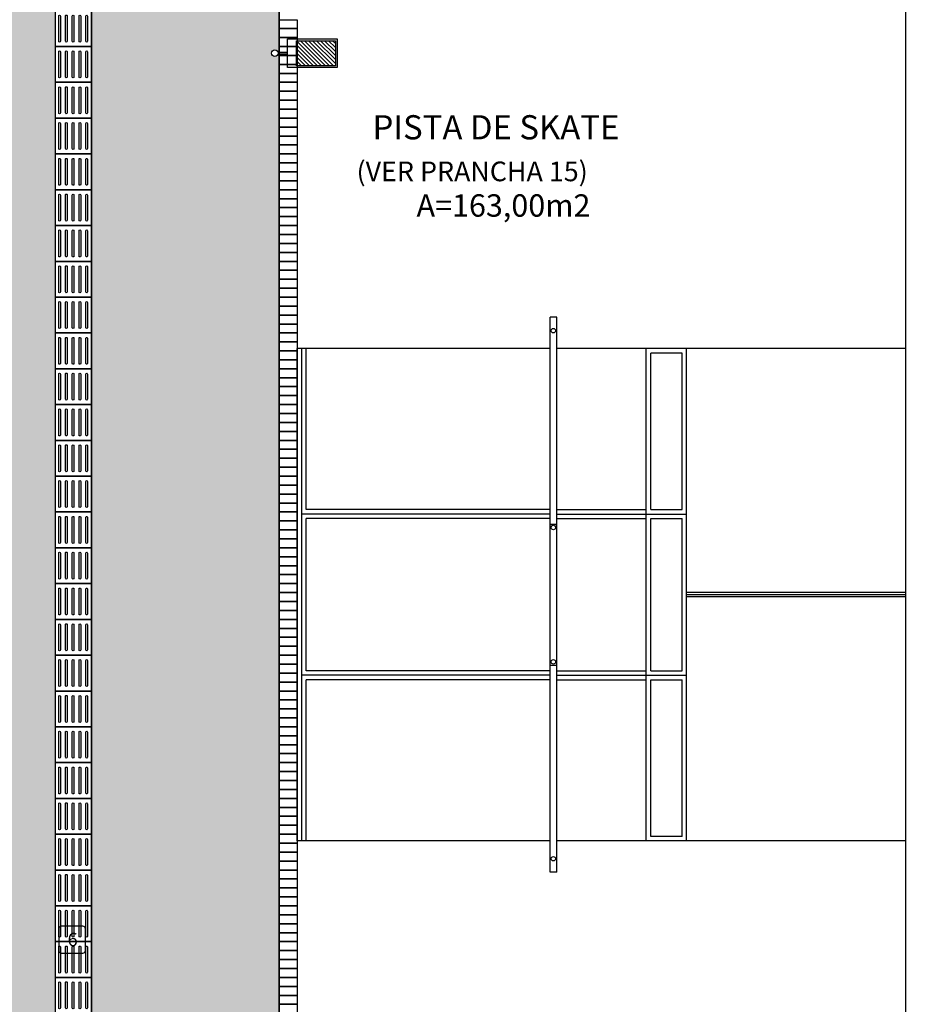
# Model space of a CAD drawing. Extents: x -43798 to -43187, y 10723 to 10973.
# Drawn here: x -43475 to -43465, y 10776 to 10787 of the extents above; entities that cross this region are included whole.
import ezdxf

# ---------------------------------------------------------------- set-up
doc = ezdxf.new("R2010")
doc.units = 0
doc.layers.add('BASE', color=253, linetype='Continuous')
doc.styles.add('50_R60', font='romans.shx', dxfattribs={"height": 0.075})
doc.styles.add('ROMANS', font='romans.shx')
doc.styles.add('TEXTO_ARIAL', font='arial.ttf', dxfattribs={"height": 0.12})

# ---------------------------------------------------------------- blocks, each defined once
blk = doc.blocks.new('PISO_40X40_CONT')
at = {"layer": 'BASE'}
blk.add_lwpolyline([(0.4, 0.4), (0, 0.4), (0, 0), (0.4, 0)], close=True, dxfattribs=at)
for points in [[(0.341, 0.365), (0.059, 0.365, 1), (0.059, 0.346), (0.341, 0.346, 1)], [(0.341, 0.289), (0.059, 0.289, 1), (0.059, 0.27), (0.341, 0.27, 1)], [(0.341, 0.213), (0.059, 0.213, 1), (0.059, 0.194), (0.341, 0.194, 1)], [(0.341, 0.137), (0.059, 0.137, 1), (0.059, 0.118), (0.341, 0.118, 1)], [(0.341, 0.061), (0.059, 0.061, 1), (0.059, 0.042), (0.341, 0.042, 1)]]:
    blk.add_lwpolyline(points, format="xyb", close=True, dxfattribs=at)

msp = doc.modelspace()

# ---------------------------------------------------------------- hatches: boundary and pattern name
at = {"layer": 'BASE'}
h = msp.add_hatch(dxfattribs=at)
h.set_pattern_fill('AR-CONC', color=256, scale=0.00253, style=0)
h.set_pattern_definition([(50, (-43441.51146, 10770.68747), (0.4609272, -0.0403259), [0.0481965, -0.5301615]), (355, (-43441.51146, 10770.68747), (-0.0891643, 0.4833733), [0.0385572, -0.4241292]), (100.451, (-43441.47305, 10770.6841), (0.3717645, 0.4430452), [0.0409607, -0.4505677]), (46.1842, (-43441.51146, 10770.816), (0.68583, -0.106367), [0.072295, -0.795242]), (96.6356, (-43441.4543, 10770.8071), (0.600633, 0.625987), [0.061441, -0.6758515]), (351.184, (-43441.51146, 10770.816), (0.600634, 0.6259855), [0.057836, -0.636194]), (21, (-43441.4472, 10770.78387), (0.3835856, -0.2587318), [0.0481965, -0.5301615]), (326, (-43441.4472, 10770.78387), (0.156359, 0.4659956), [0.0385572, -0.4241292]), (71.4514, (-43441.41523, 10770.7623), (0.5399437, 0.2072648), [0.0409607, -0.4505677]), (37.5, (-43441.51146, 10770.68747), (0.00781417, 0.21392425), [0, -0.4189882, 0, -0.4305554, 0, -0.4257358]), (7.5, (-43441.51146, 10770.68747), (0.16905375, 0.25345685), [0, -0.2454808, 0, -0.4093489, 0, -0.16226155]), (327.5, (-43441.65476, 10770.68747), (0.3430442, -0.0144937), [0, -0.160655, 0, -0.5012436, 0, -0.6651117]), (317.5, (-43441.71903, 10770.68747), (0.3747668, 0.064329), [0, -0.2088515, 0, -0.3328772, 0, -0.4723257])])
h.paths.add_polyline_path([(-43474.511, 10797.257), (-43474.511, 10797.657), (-43474.511, 10798.057), (-43474.511, 10798.457), (-43474.511, 10798.657), (-43499.011, 10798.657), (-43499.011, 10786.023), (-43496.511, 10786.023), (-43496.511, 10796.157), (-43474.511, 10796.157), (-43474.511, 10796.457), (-43474.511, 10796.857)])
h.paths.add_polyline_path([(-43475.778, 10797.985), (-43475.778, 10798.345, -0.414214), (-43475.733, 10798.39), (-43475.373, 10798.39, -0.414214), (-43475.328, 10798.345), (-43475.328, 10797.985, -0.414214), (-43475.373, 10797.94), (-43475.733, 10797.94, -0.414214)], flags=16)
h.paths.add_polyline_path([(-43471.181, 10798.657), (-43474.111, 10798.657), (-43474.111, 10798.457), (-43474.111, 10798.057), (-43474.111, 10797.657), (-43474.111, 10797.257), (-43474.111, 10796.857), (-43474.111, 10796.457), (-43474.111, 10796.157), (-43471.181, 10796.157)])
h.paths.add_polyline_path([(-43465.251, 10798.657), (-43471.181, 10798.657), (-43471.181, 10796.157), (-43465.251, 10796.157)])
h.paths.add_polyline_path([(-43459.773, 10798.657), (-43465.251, 10798.657), (-43465.251, 10796.157), (-43459.773, 10796.157)])
h.paths.add_polyline_path([(-43455.311, 10797.257), (-43455.311, 10797.657), (-43455.311, 10798.057), (-43455.311, 10798.457), (-43455.311, 10798.657), (-43459.773, 10798.657), (-43459.773, 10796.157), (-43455.311, 10796.157), (-43455.311, 10796.457), (-43455.311, 10796.857)])
h.paths.add_polyline_path([(-43456.295, 10798.026, -0.414214), (-43456.34, 10798.071), (-43456.34, 10798.431, -0.414214), (-43456.295, 10798.476), (-43455.935, 10798.476, -0.414214), (-43455.89, 10798.431), (-43455.89, 10798.071, -0.414214), (-43455.935, 10798.026)], flags=16)
h.paths.add_polyline_path([(-43439.011, 10798.657), (-43454.911, 10798.657), (-43454.911, 10798.457), (-43454.911, 10798.057), (-43454.911, 10797.657), (-43454.911, 10797.257), (-43454.911, 10796.857), (-43454.911, 10796.457), (-43454.911, 10796.157), (-43441.511, 10796.157), (-43441.511, 10783.148), (-43439.011, 10783.148)])
h.paths.add_polyline_path([(-43439.011, 10783.148), (-43441.511, 10783.148), (-43441.511, 10777.957), (-43441.211, 10777.957), (-43440.811, 10777.957), (-43440.411, 10777.957), (-43440.011, 10777.957), (-43439.611, 10777.957), (-43439.211, 10777.957), (-43439.011, 10777.957)])
h.paths.add_polyline_path([(-43440.659, 10778.829, -0.414214), (-43440.614, 10778.784), (-43440.614, 10778.424, -0.414214), (-43440.659, 10778.379), (-43441.019, 10778.379, -0.414214), (-43441.064, 10778.424), (-43441.064, 10778.784, -0.414214), (-43441.019, 10778.829)], flags=16)
h.paths.add_polyline_path([(-43439.011, 10777.557), (-43439.211, 10777.557), (-43439.611, 10777.557), (-43440.011, 10777.557), (-43440.411, 10777.557), (-43440.811, 10777.557), (-43441.211, 10777.557), (-43441.511, 10777.557), (-43441.511, 10777.211), (-43441.429, 10777.211, -1), (-43441.188, 10777.211, -1), (-43441.429, 10777.211), (-43441.511, 10766.057), (-43441.311, 10766.057), (-43440.911, 10766.057), (-43440.511, 10766.057), (-43440.111, 10766.057), (-43439.711, 10766.057), (-43439.351, 10766.057), (-43439.351, 10766.955), (-43439.011, 10766.955)])
h.paths.add_polyline_path([(-43440.694, 10766.998, -0.414214), (-43440.649, 10766.953), (-43440.649, 10766.593, -0.414214), (-43440.694, 10766.548), (-43441.054, 10766.548, -0.414214), (-43441.099, 10766.593), (-43441.099, 10766.953, -0.414214), (-43441.054, 10766.998)], flags=16)
h.paths.add_polyline_path([(-43439.011, 10765.657), (-43439.311, 10765.657), (-43439.711, 10765.657), (-43440.111, 10765.657), (-43440.511, 10765.657), (-43440.911, 10765.657), (-43441.311, 10765.657), (-43441.511, 10765.657), (-43441.511, 10764.407), (-43439.011, 10764.407)])
h.paths.add_polyline_path([(-43439.011, 10764.407), (-43441.511, 10764.407), (-43441.511, 10751.157), (-43454.911, 10751.157), (-43454.911, 10751.057), (-43454.911, 10750.657), (-43454.911, 10750.257), (-43454.911, 10749.857), (-43454.911, 10749.457), (-43454.911, 10749.057), (-43454.911, 10748.657), (-43439.011, 10748.657)])
h.paths.add_polyline_path([(-43455.311, 10750.657), (-43455.311, 10751.057), (-43455.311, 10751.157), (-43456.324, 10751.157), (-43456.324, 10748.657), (-43455.311, 10748.657), (-43455.311, 10749.057), (-43455.311, 10749.457), (-43455.311, 10749.857), (-43455.311, 10750.257)])
h.paths.add_polyline_path([(-43456.324, 10751.157), (-43474.111, 10751.157), (-43474.111, 10751.057), (-43474.111, 10750.657), (-43474.111, 10750.257), (-43474.111, 10749.857), (-43474.111, 10749.457), (-43474.111, 10749.057), (-43474.111, 10748.657), (-43456.324, 10748.657)])
h.paths.add_polyline_path([(-43469.088, 10749.611), (-43469.088, 10749.251, -0.414214), (-43469.133, 10749.206), (-43469.493, 10749.206, -0.414214), (-43469.538, 10749.251), (-43469.538, 10749.611, -0.414214), (-43469.493, 10749.656), (-43469.133, 10749.656, -0.414214)], flags=16)
h.paths.add_polyline_path([(-43474.511, 10749.857), (-43474.511, 10750.257), (-43474.511, 10750.657), (-43474.511, 10751.057), (-43474.511, 10751.157), (-43475.975, 10751.157), (-43475.975, 10751.03, -0.414214), (-43475.854, 10750.909, -1), (-43476.095, 10750.909, -0.414214), (-43475.975, 10751.03), (-43475.975, 10751.157), (-43476.363, 10751.157), (-43476.363, 10748.657), (-43474.511, 10748.657), (-43474.511, 10749.057), (-43474.511, 10749.457)])
h.paths.add_polyline_path([(-43476.363, 10751.157), (-43496.511, 10751.157), (-43496.511, 10764.665), (-43499.011, 10764.665), (-43499.011, 10748.657), (-43476.363, 10748.657)])
h.paths.add_polyline_path([(-43496.511, 10765.657), (-43496.611, 10765.657), (-43497.011, 10765.657), (-43497.411, 10765.657), (-43497.811, 10765.657), (-43498.211, 10765.657), (-43498.611, 10765.657), (-43499.011, 10765.657), (-43499.011, 10764.665), (-43496.511, 10764.665)])
h.paths.add_polyline_path([(-43496.511, 10771.527), (-43499.011, 10771.527), (-43499.011, 10766.955), (-43497.611, 10766.955), (-43497.611, 10766.057), (-43497.411, 10766.057), (-43497.011, 10766.057), (-43496.611, 10766.057), (-43496.511, 10766.057)])
h.paths.add_polyline_path([(-43497.688, 10769.369, -0.414214), (-43497.733, 10769.414), (-43497.733, 10769.774, -0.414214), (-43497.688, 10769.819), (-43497.328, 10769.819, -0.414214), (-43497.283, 10769.774), (-43497.283, 10769.414, -0.414214), (-43497.328, 10769.369)], flags=16)
h.paths.add_polyline_path([(-43497.611, 10766.955), (-43499.011, 10766.955), (-43499.011, 10766.057), (-43498.611, 10766.057), (-43498.211, 10766.057), (-43497.811, 10766.057), (-43497.611, 10766.057)], flags=17)
h.paths.add_polyline_path([(-43496.511, 10784.806), (-43499.011, 10784.806), (-43499.011, 10771.527), (-43496.511, 10771.527)])
h.paths.add_polyline_path([(-43496.511, 10786.023), (-43499.011, 10786.023), (-43499.011, 10784.806), (-43496.511, 10784.806)])
h.paths.add_polyline_path([(-43489.856, 10797.087), (-43489.856, 10797.726), (-43490.126, 10797.726), (-43490.126, 10797.087)], flags=24)
h.paths.add_polyline_path([(-43497.816, 10790.675), (-43497.178, 10790.675), (-43497.178, 10790.945), (-43497.816, 10790.945)], flags=24)
h.paths.add_polyline_path([(-43475.653, 10797.998), (-43475.39, 10797.998), (-43475.39, 10798.336), (-43475.653, 10798.336)], flags=8)
h.paths.add_polyline_path([(-43471.819, 10796.22), (-43471.819, 10797.41), (-43472.125, 10797.41), (-43472.125, 10796.22)], flags=24)
h.paths.add_polyline_path([(-43471.816, 10798.641), (-43471.816, 10797.607), (-43471.509, 10797.607), (-43471.509, 10798.641)], flags=24)
h.paths.add_polyline_path([(-43467.207, 10797.087), (-43467.207, 10797.726), (-43467.477, 10797.726), (-43467.477, 10797.087)], flags=24)
h.paths.add_polyline_path([(-43456.215, 10798.084), (-43455.953, 10798.084), (-43455.953, 10798.422), (-43456.215, 10798.422)], flags=8)
h.paths.add_polyline_path([(-43439.117, 10789.568), (-43439.117, 10797.689), (-43439.567, 10797.689), (-43439.567, 10789.568)], flags=24)
h.paths.add_polyline_path([(-43451.769, 10798.13), (-43443.648, 10798.13), (-43443.648, 10798.58), (-43451.769, 10798.58)], flags=24)
h.paths.add_polyline_path([(-43449.38, 10797.087), (-43449.38, 10797.726), (-43449.65, 10797.726), (-43449.65, 10797.087)], flags=24)
h.paths.add_polyline_path([(-43440.988, 10790.661), (-43440.35, 10790.661), (-43440.35, 10790.931), (-43440.988, 10790.931)], flags=24)
h.paths.add_polyline_path([(-43441.819, 10796.201), (-43441.819, 10797.39), (-43442.125, 10797.39), (-43442.125, 10796.201)], flags=24)
h.paths.add_polyline_path([(-43441.816, 10798.652), (-43441.816, 10797.618), (-43441.509, 10797.618), (-43441.509, 10798.652)], flags=24)
h.paths.add_polyline_path([(-43441.521, 10778.947), (-43440.331, 10778.947), (-43440.331, 10779.254), (-43441.521, 10779.254)], flags=9)
h.paths.add_polyline_path([(-43439.016, 10778.961), (-43440.05, 10778.961), (-43440.05, 10778.654), (-43439.016, 10778.654)], flags=24)
h.paths.add_polyline_path([(-43440.939, 10778.438), (-43440.677, 10778.438), (-43440.677, 10778.775), (-43440.939, 10778.775)], flags=8)
h.paths.add_polyline_path([(-43440.934, 10772.721), (-43440.296, 10772.721), (-43440.296, 10772.991), (-43440.934, 10772.991)], flags=24)
h.paths.add_polyline_path([(-43440.934, 10767.484), (-43440.296, 10767.484), (-43440.296, 10767.754), (-43440.934, 10767.754)], flags=24)
h.paths.add_polyline_path([(-43440.974, 10766.607), (-43440.711, 10766.607), (-43440.711, 10766.944), (-43440.974, 10766.944)], flags=8)
h.paths.add_polyline_path([(-43441.128, 10777.227), (-43440.559, 10777.227), (-43440.559, 10777.407), (-43441.128, 10777.407)], flags=24)
h.paths.add_polyline_path([(-43449.38, 10749.587), (-43449.38, 10750.226), (-43449.65, 10750.226), (-43449.65, 10749.587)], flags=24)
h.paths.add_polyline_path([(-43441.005, 10763.721), (-43440.367, 10763.721), (-43440.367, 10763.991), (-43441.005, 10763.991)], flags=24)
h.paths.add_polyline_path([(-43440.581, 10755.711), (-43439.942, 10755.711), (-43439.942, 10755.981), (-43440.581, 10755.981)], flags=24)
h.paths.add_polyline_path([(-43440.581, 10750.132), (-43439.942, 10750.132), (-43439.942, 10750.402), (-43440.581, 10750.402)], flags=24)
h.paths.add_polyline_path([(-43467.207, 10749.313), (-43467.207, 10749.952), (-43467.477, 10749.952), (-43467.477, 10749.313)], flags=24)
h.paths.add_polyline_path([(-43461.227, 10751.214), (-43461.227, 10750.024), (-43460.92, 10750.024), (-43460.92, 10751.214)], flags=9)
h.paths.add_polyline_path([(-43461.257, 10748.653), (-43461.257, 10749.842), (-43461.564, 10749.842), (-43461.564, 10748.653)], flags=9)
h.paths.add_polyline_path([(-43469.413, 10749.264), (-43469.15, 10749.264), (-43469.15, 10749.602), (-43469.413, 10749.602)], flags=8)
h.paths.add_polyline_path([(-43473.146, 10749.414), (-43470.21, 10749.414), (-43470.21, 10749.684), (-43473.146, 10749.684)], flags=24)
h.paths.add_polyline_path([(-43476.084, 10749.502), (-43475.493, 10749.502), (-43475.493, 10749.682), (-43476.084, 10749.682)], flags=24)
h.paths.add_polyline_path([(-43475.794, 10750.924), (-43475.225, 10750.924), (-43475.225, 10751.104), (-43475.794, 10751.104)], flags=24)
h.paths.add_polyline_path([(-43498.512, 10749.803), (-43498.512, 10757.924), (-43498.962, 10757.924), (-43498.962, 10749.803)], flags=24)
h.paths.add_polyline_path([(-43498.482, 10748.751), (-43490.36, 10748.751), (-43490.36, 10749.201), (-43498.482, 10749.201)], flags=24)
h.paths.add_polyline_path([(-43489.852, 10749.25), (-43489.852, 10749.889), (-43490.122, 10749.889), (-43490.122, 10749.25)], flags=24)
h.paths.add_polyline_path([(-43498.035, 10763.779), (-43497.397, 10763.779), (-43497.397, 10764.049), (-43498.035, 10764.049)], flags=24)
h.paths.add_polyline_path([(-43497.933, 10755.688), (-43497.294, 10755.688), (-43497.294, 10755.958), (-43497.933, 10755.958)], flags=24)
h.paths.add_polyline_path([(-43496.491, 10763.708), (-43497.526, 10763.708), (-43497.526, 10763.402), (-43496.491, 10763.402)], flags=25)
h.paths.add_polyline_path([(-43499.064, 10763.102), (-43497.875, 10763.102), (-43497.875, 10763.408), (-43499.064, 10763.408)], flags=9)
h.paths.add_polyline_path([(-43497.608, 10769.428), (-43497.346, 10769.428), (-43497.346, 10769.765), (-43497.608, 10769.765)], flags=8)
h.paths.add_polyline_path([(-43497.9, 10772.713), (-43497.262, 10772.713), (-43497.262, 10772.983), (-43497.9, 10772.983)], flags=24)
h = msp.add_hatch(dxfattribs=at)
h.set_pattern_fill('AR-HBONE', color=256, scale=0.001, style=0)
h.set_pattern_definition([(45, (-43496.31146, 10766.05677), (1e-17, 0.1436841), [0.3048, -0.1016]), (135, (-43496.23962, 10766.12861), (1e-17, 0.1436841), [0.3048, -0.1016])])
h.paths.add_polyline_path([(-43474.511, 10766.857), (-43474.511, 10767.257), (-43474.511, 10767.657), (-43474.511, 10768.057), (-43474.511, 10768.457), (-43474.511, 10768.857), (-43474.511, 10769.257), (-43474.511, 10769.657), (-43474.511, 10770.057), (-43474.511, 10770.457), (-43474.511, 10770.857), (-43474.511, 10771.257), (-43474.511, 10771.657), (-43474.511, 10772.057), (-43474.511, 10772.457), (-43474.511, 10772.857), (-43474.511, 10773.257), (-43474.511, 10773.657), (-43474.511, 10774.057), (-43474.511, 10774.457), (-43474.511, 10774.857), (-43474.511, 10775.257), (-43474.511, 10775.657), (-43474.511, 10776.057), (-43474.511, 10776.457), (-43474.511, 10776.857), (-43474.511, 10777.257), (-43474.511, 10777.657), (-43474.511, 10778.057), (-43474.511, 10778.457), (-43474.511, 10778.857), (-43474.511, 10779.257), (-43474.511, 10779.657), (-43474.511, 10780.057), (-43474.511, 10780.457), (-43474.511, 10780.857), (-43474.511, 10781.257), (-43474.511, 10781.657), (-43474.511, 10782.057), (-43474.511, 10782.457), (-43474.511, 10782.857), (-43474.511, 10783.257), (-43474.511, 10783.657), (-43474.511, 10784.057), (-43474.511, 10784.457), (-43474.511, 10784.857), (-43474.511, 10785.257), (-43474.511, 10785.657), (-43474.511, 10786.057), (-43474.511, 10786.457), (-43474.511, 10786.857), (-43474.511, 10787.257), (-43474.911, 10787.257), (-43474.911, 10787.657), (-43475.311, 10787.657), (-43475.711, 10787.657), (-43476.111, 10787.657), (-43476.511, 10787.657), (-43476.811, 10787.657), (-43476.811, 10768.557), (-43493.711, 10768.557), (-43493.811, 10768.557), (-43493.861, 10768.557), (-43493.911, 10768.557), (-43494.011, 10768.557), (-43494.161, 10768.557), (-43494.211, 10768.557), (-43494.311, 10768.557), (-43494.411, 10768.557), (-43494.511, 10768.557), (-43494.611, 10768.557), (-43494.711, 10768.557), (-43494.811, 10768.557), (-43494.911, 10768.557), (-43495.011, 10768.557), (-43495.111, 10768.557), (-43495.211, 10768.557), (-43495.311, 10768.557), (-43495.411, 10768.557), (-43495.511, 10768.557), (-43495.611, 10768.557), (-43495.711, 10768.557), (-43495.811, 10768.557), (-43495.861, 10768.557), (-43495.911, 10768.557), (-43496.111, 10768.557), (-43496.211, 10768.557), (-43496.311, 10768.557), (-43496.311, 10768.357), (-43496.311, 10768.257), (-43496.311, 10768.157), (-43496.311, 10768.057), (-43496.311, 10767.957), (-43496.311, 10767.857), (-43496.311, 10767.757), (-43496.311, 10767.657), (-43496.311, 10767.557), (-43496.311, 10767.457), (-43496.311, 10767.357), (-43496.311, 10767.257), (-43496.311, 10767.157), (-43496.311, 10767.057), (-43496.311, 10766.957), (-43496.311, 10766.857), (-43496.311, 10766.757), (-43496.311, 10766.657), (-43496.311, 10766.557), (-43496.311, 10766.457), (-43496.311, 10766.357), (-43496.311, 10766.257), (-43496.311, 10766.157), (-43496.311, 10766.057), (-43496.111, 10766.057), (-43495.711, 10766.057), (-43495.311, 10766.057), (-43494.911, 10766.057), (-43494.511, 10766.057), (-43494.111, 10766.057), (-43493.711, 10766.057), (-43493.311, 10766.057), (-43492.911, 10766.057), (-43492.511, 10766.057), (-43492.111, 10766.057), (-43491.711, 10766.057), (-43491.311, 10766.057), (-43490.911, 10766.057), (-43490.511, 10766.057), (-43490.111, 10766.057), (-43489.711, 10766.057), (-43489.311, 10766.057), (-43488.911, 10766.057), (-43488.511, 10766.057), (-43488.111, 10766.057), (-43487.711, 10766.057), (-43487.311, 10766.057), (-43486.911, 10766.057), (-43486.511, 10766.057), (-43486.111, 10766.057), (-43485.711, 10766.057), (-43485.311, 10766.057), (-43484.911, 10766.057), (-43484.511, 10766.057), (-43484.111, 10766.057), (-43483.711, 10766.057), (-43483.311, 10766.057), (-43482.911, 10766.057), (-43482.511, 10766.057), (-43482.111, 10766.057), (-43481.711, 10766.057), (-43481.311, 10766.057), (-43480.911, 10766.057), (-43480.511, 10766.057), (-43480.111, 10766.057), (-43479.711, 10766.057), (-43479.311, 10766.057), (-43478.911, 10766.057), (-43478.511, 10766.057), (-43478.111, 10766.057), (-43477.711, 10766.057), (-43477.311, 10766.057), (-43476.911, 10766.057), (-43476.511, 10766.057), (-43476.111, 10766.057), (-43475.711, 10766.057), (-43475.311, 10766.057), (-43474.911, 10766.057), (-43474.911, 10766.457), (-43474.511, 10766.457)])
h.paths.add_polyline_path([(-43476.069, 10769.907), (-43476.069, 10771.407), (-43475.569, 10771.407), (-43475.569, 10769.907)], flags=16)
edge = h.paths.add_edge_path(flags=0)
edge.add_arc((-43475.788, 10770.585), 0.209, -180, 0, ccw=False)
edge.add_arc((-43475.788, 10770.585), 0.209, 0, 180, ccw=False)
edge.add_line((-43475.578, 10770.585), (-43475.569, 10771.407))
edge.add_line((-43475.569, 10771.407), (-43475.578, 10770.585))
h.paths.add_polyline_path([(-43484.851, 10767.709), (-43485.171, 10767.709), (-43485.171, 10768.263), (-43484.851, 10768.263)], flags=16)
h.paths.add_polyline_path([(-43484.871, 10767.729), (-43485.151, 10767.729), (-43485.151, 10768.165), (-43484.871, 10768.165)], flags=0)
edge = h.paths.add_edge_path(flags=16)
edge.add_arc((-43475.54, 10778.324), 0.045, 180, 270, ccw=False)
edge.add_line((-43475.585, 10778.324), (-43475.585, 10778.684))
edge.add_arc((-43475.54, 10778.684), 0.045, 90, 180, ccw=False)
edge.add_line((-43475.54, 10778.729), (-43475.18, 10778.729))
edge.add_arc((-43475.18, 10778.684), 0.045, 0, 90, ccw=False)
edge.add_line((-43475.135, 10778.684), (-43475.135, 10778.324))
edge.add_arc((-43475.18, 10778.324), 0.045, -90, 0, ccw=False)
edge.add_line((-43475.18, 10778.279), (-43475.54, 10778.279))
h.paths.add_polyline_path([(-43476.069, 10781.907), (-43476.069, 10783.407), (-43475.569, 10783.407), (-43475.569, 10781.907)], flags=16)
edge = h.paths.add_edge_path(flags=0)
edge.add_arc((-43475.83, 10782.581), 0.209, 0, 360)
h.paths.add_polyline_path([(-43495.431, 10767.484), (-43494.792, 10767.484), (-43494.792, 10767.754), (-43495.431, 10767.754)], flags=16)
h.paths.add_polyline_path([(-43484.664, 10767.425), (-43483.879, 10767.425), (-43483.879, 10767.695), (-43484.664, 10767.695)], flags=16)
h.paths.add_polyline_path([(-43475.205, 10767.484), (-43474.566, 10767.484), (-43474.566, 10767.754), (-43475.205, 10767.754)], flags=16)
h.paths.add_polyline_path([(-43489.856, 10767.037), (-43489.856, 10767.676), (-43490.126, 10767.676), (-43490.126, 10767.037)], flags=16)
h.paths.add_polyline_path([(-43489.824, 10766.101), (-43489.824, 10766.74), (-43490.094, 10766.74), (-43490.094, 10766.101)], flags=16)
h.paths.add_polyline_path([(-43474.631, 10772.721), (-43473.992, 10772.721), (-43473.992, 10772.991), (-43474.631, 10772.991)])
h.paths.add_polyline_path([(-43475.963, 10770.339), (-43475.592, 10770.339), (-43475.592, 10770.872), (-43475.963, 10770.872)], flags=0)
h.paths.add_polyline_path([(-43476.006, 10782.334), (-43475.634, 10782.334), (-43475.634, 10782.867), (-43476.006, 10782.867)], flags=0)
h.paths.add_polyline_path([(-43475.46, 10778.338), (-43475.187, 10778.338), (-43475.187, 10778.675), (-43475.46, 10778.675)], flags=0)
h = msp.add_hatch(dxfattribs=at)
h.set_pattern_fill('AR-HBONE', color=256, scale=0.001, style=0)
h.set_pattern_definition([(45, (-43474.63075, 10766.05677), (1e-17, 0.1436841), [0.3048, -0.1016]), (135, (-43474.5589, 10766.12861), (1e-17, 0.1436841), [0.3048, -0.1016])])
h.paths.add_polyline_path([(-43472.011, 10774.522), (-43472.026, 10774.522, -0.870208), (-43472.098, 10774.532, -0.870208), (-43472.026, 10774.542), (-43472.011, 10774.542), (-43472.011, 10786.772), (-43472.026, 10786.772, -0.870208), (-43472.098, 10786.782, -0.870208), (-43472.026, 10786.792), (-43472.011, 10786.792), (-43472.011, 10787.657), (-43472.111, 10787.657), (-43472.511, 10787.657), (-43472.911, 10787.657), (-43473.311, 10787.657), (-43473.711, 10787.657), (-43473.711, 10787.257), (-43474.111, 10787.257), (-43474.111, 10786.857), (-43474.111, 10766.457), (-43473.711, 10766.457), (-43473.711, 10766.057), (-43455.711, 10766.057), (-43455.711, 10766.457), (-43455.311, 10766.457), (-43455.311, 10777.257), (-43455.711, 10777.257), (-43455.711, 10777.657), (-43456.111, 10777.657), (-43456.511, 10777.657), (-43456.811, 10777.657), (-43456.811, 10773.083), (-43456.772, 10773.083, -0.870208), (-43456.7, 10773.073, -0.870208), (-43456.772, 10773.063), (-43456.811, 10773.063), (-43456.811, 10772.979), (-43456.803, 10772.974), (-43456.811, 10772.97), (-43456.811, 10768.457), (-43464.277, 10768.457), (-43464.298, 10768.415), (-43464.321, 10768.457), (-43464.399, 10768.443, -0.414214), (-43464.362, 10768.407, -0.335178), (-43464.389, 10768.372), (-43464.389, 10768.263), (-43464.239, 10768.263), (-43464.239, 10767.709), (-43464.559, 10767.709), (-43464.559, 10768.263), (-43464.409, 10768.263), (-43464.409, 10768.372, -0.335178), (-43464.436, 10768.407, -0.315653), (-43464.411, 10768.441), (-43464.411, 10768.457), (-43464.467, 10768.457), (-43464.481, 10768.438), (-43464.512, 10768.411), (-43464.536, 10768.384), (-43464.543, 10768.415), (-43464.554, 10768.457), (-43472.011, 10768.457)])
h.paths.add_polyline_path([(-43456.351, 10775.12), (-43456.351, 10775.48, -0.414214), (-43456.306, 10775.525), (-43455.946, 10775.525, -0.414214), (-43455.901, 10775.48), (-43455.901, 10775.12, -0.414214), (-43455.946, 10775.075), (-43456.306, 10775.075, -0.414214)], flags=16)
h.paths.add_polyline_path([(-43464.804, 10767.484), (-43464.019, 10767.484), (-43464.019, 10767.754), (-43464.804, 10767.754)], flags=24)
h.paths.add_polyline_path([(-43455.876, 10767.484), (-43455.237, 10767.484), (-43455.237, 10767.754), (-43455.876, 10767.754)], flags=9)
h.paths.add_polyline_path([(-43472.648, 10780.275), (-43472.648, 10781.094), (-43472.918, 10781.094), (-43472.918, 10780.275)], flags=24)
h.paths.add_polyline_path([(-43472.648, 10767.065), (-43472.648, 10767.704), (-43472.918, 10767.704), (-43472.918, 10767.065)], flags=24)
h.paths.add_polyline_path([(-43474.631, 10772.721), (-43473.992, 10772.721), (-43473.992, 10772.991), (-43474.631, 10772.991)], flags=9)
h.paths.add_polyline_path([(-43456.226, 10775.134), (-43455.953, 10775.134), (-43455.953, 10775.471), (-43456.226, 10775.471)], flags=8)
h = msp.add_hatch(dxfattribs=at)
h.set_pattern_fill('ANSI31', color=256, scale=0.01, angle=180, style=0)
h.set_pattern_definition([(315, (-43471.819718, 10786.92177), (-0.0224506, -0.0224506), [])])
h.paths.add_polyline_path([(-43471.384, 10786.642), (-43471.82, 10786.642), (-43471.82, 10786.922), (-43471.384, 10786.922)])

# ---------------------------------------------------------------- linework, layer by layer
for p, q in [((-43465.011, 10768.657), (-43465.011, 10796.157)), ((-43471.918, 10786.622), (-43471.918, 10786.942)), ((-43471.918, 10786.942), (-43471.364, 10786.942)), ((-43471.364, 10786.942), (-43471.364, 10786.622)), ((-43471.82, 10786.642), (-43471.82, 10786.922)), ((-43471.82, 10786.922), (-43471.384, 10786.922)), ((-43471.384, 10786.922), (-43471.384, 10786.642)), ((-43471.918, 10786.792), (-43472.026, 10786.792)), ((-43471.918, 10786.772), (-43472.026, 10786.772)), ((-43471.364, 10786.622), (-43471.918, 10786.622)), ((-43471.384, 10786.642), (-43471.82, 10786.642))]:
    msp.add_line(p, q, dxfattribs=at)
at = {"layer": 'BASE', "linetype": 'Continuous'}
for p, q in [((-43468.986, 10777.633), (-43468.986, 10783.833)), ((-43468.911, 10783.833), (-43468.986, 10783.833)), ((-43468.911, 10777.633), (-43468.911, 10783.833)), ((-43468.986, 10783.483), (-43471.811, 10783.483)), ((-43471.811, 10777.983), (-43471.811, 10783.483)), ((-43471.811, 10777.983), (-43471.811, 10783.483)), ((-43471.761, 10777.983), (-43471.761, 10783.483)), ((-43471.711, 10781.683), (-43471.711, 10783.483)), ((-43465.011, 10783.483), (-43468.911, 10783.483)), ((-43467.911, 10777.983), (-43467.911, 10783.483)), ((-43467.861, 10781.683), (-43467.861, 10783.433)), ((-43467.511, 10783.433), (-43467.861, 10783.433)), ((-43467.511, 10781.683), (-43467.511, 10783.433)), ((-43467.461, 10777.983), (-43467.461, 10783.483)), ((-43465.011, 10777.983), (-43465.011, 10783.483)), ((-43468.986, 10781.683), (-43471.711, 10781.683)), ((-43468.911, 10781.683), (-43467.911, 10781.683)), ((-43467.861, 10781.683), (-43467.511, 10781.683)), ((-43468.986, 10781.633), (-43471.761, 10781.633)), ((-43468.986, 10781.583), (-43471.711, 10781.583)), ((-43471.711, 10779.883), (-43471.711, 10781.583)), ((-43468.911, 10781.633), (-43467.461, 10781.633)), ((-43468.911, 10781.583), (-43467.911, 10781.583)), ((-43467.861, 10779.883), (-43467.861, 10781.583)), ((-43467.861, 10781.583), (-43467.511, 10781.583)), ((-43467.511, 10779.883), (-43467.511, 10781.583)), ((-43468.986, 10781.521), (-43468.911, 10781.521)), ((-43465.011, 10780.758), (-43467.461, 10780.758)), ((-43465.011, 10780.733), (-43467.461, 10780.733)), ((-43465.011, 10780.708), (-43467.461, 10780.708)), ((-43468.986, 10779.946), (-43468.911, 10779.946)), ((-43468.986, 10779.833), (-43471.761, 10779.833)), ((-43468.986, 10779.883), (-43471.711, 10779.883)), ((-43468.986, 10779.783), (-43471.711, 10779.783)), ((-43471.711, 10777.983), (-43471.711, 10779.783)), ((-43468.911, 10779.883), (-43467.911, 10779.883)), ((-43468.911, 10779.833), (-43467.461, 10779.833)), ((-43468.911, 10779.783), (-43467.911, 10779.783)), ((-43467.861, 10779.883), (-43467.511, 10779.883)), ((-43467.861, 10778.033), (-43467.861, 10779.783)), ((-43467.861, 10779.783), (-43467.511, 10779.783)), ((-43467.511, 10778.033), (-43467.511, 10779.783)), ((-43467.511, 10778.033), (-43467.861, 10778.033)), ((-43468.986, 10777.983), (-43471.811, 10777.983)), ((-43465.011, 10777.983), (-43468.911, 10777.983)), ((-43468.911, 10777.633), (-43468.986, 10777.633))]:
    msp.add_line(p, q, dxfattribs=at)
at = {"layer": 'BASE'}
msp.add_lwpolyline([(-43455.311, 10795.957), (-43456.811, 10795.957), (-43456.811, 10768.457), (-43472.011, 10768.457), (-43472.011, 10795.957), (-43474.111, 10795.957)], dxfattribs=at)
for points in [[(-43474.111, 10795.957), (-43472.011, 10795.957), (-43472.011, 10768.457), (-43456.811, 10768.457), (-43456.811, 10795.957), (-43455.311, 10795.957), (-43455.311, 10766.057), (-43474.111, 10766.057)], [(-43472.011, 10787.057), (-43472.011, 10787.157), (-43471.811, 10787.157), (-43471.811, 10787.057)], [(-43472.011, 10786.957), (-43472.011, 10787.057), (-43471.811, 10787.057), (-43471.811, 10786.957)], [(-43472.011, 10786.857), (-43472.011, 10786.957), (-43471.811, 10786.957), (-43471.811, 10786.857)], [(-43472.011, 10786.757), (-43472.011, 10786.857), (-43471.811, 10786.857), (-43471.811, 10786.757)], [(-43472.011, 10786.657), (-43472.011, 10786.757), (-43471.811, 10786.757), (-43471.811, 10786.657)], [(-43472.011, 10786.557), (-43472.011, 10786.657), (-43471.811, 10786.657), (-43471.811, 10786.557)], [(-43472.011, 10786.457), (-43472.011, 10786.557), (-43471.811, 10786.557), (-43471.811, 10786.457)], [(-43472.011, 10786.357), (-43472.011, 10786.457), (-43471.811, 10786.457), (-43471.811, 10786.357)], [(-43472.011, 10786.257), (-43472.011, 10786.357), (-43471.811, 10786.357), (-43471.811, 10786.257)], [(-43472.011, 10786.157), (-43472.011, 10786.257), (-43471.811, 10786.257), (-43471.811, 10786.157)], [(-43472.011, 10786.057), (-43472.011, 10786.157), (-43471.811, 10786.157), (-43471.811, 10786.057)], [(-43472.011, 10785.957), (-43472.011, 10786.057), (-43471.811, 10786.057), (-43471.811, 10785.957)], [(-43472.011, 10785.857), (-43472.011, 10785.957), (-43471.811, 10785.957), (-43471.811, 10785.857)], [(-43472.011, 10785.757), (-43472.011, 10785.857), (-43471.811, 10785.857), (-43471.811, 10785.757)], [(-43472.011, 10785.657), (-43472.011, 10785.757), (-43471.811, 10785.757), (-43471.811, 10785.657)], [(-43472.011, 10785.557), (-43472.011, 10785.657), (-43471.811, 10785.657), (-43471.811, 10785.557)], [(-43472.011, 10785.457), (-43472.011, 10785.557), (-43471.811, 10785.557), (-43471.811, 10785.457)], [(-43472.011, 10785.357), (-43472.011, 10785.457), (-43471.811, 10785.457), (-43471.811, 10785.357)], [(-43472.011, 10785.257), (-43472.011, 10785.357), (-43471.811, 10785.357), (-43471.811, 10785.257)], [(-43472.011, 10785.157), (-43472.011, 10785.257), (-43471.811, 10785.257), (-43471.811, 10785.157)], [(-43472.011, 10785.057), (-43472.011, 10785.157), (-43471.811, 10785.157), (-43471.811, 10785.057)], [(-43472.011, 10784.957), (-43472.011, 10785.057), (-43471.811, 10785.057), (-43471.811, 10784.957)], [(-43472.011, 10784.857), (-43472.011, 10784.957), (-43471.811, 10784.957), (-43471.811, 10784.857)], [(-43472.011, 10784.757), (-43472.011, 10784.857), (-43471.811, 10784.857), (-43471.811, 10784.757)], [(-43472.011, 10784.657), (-43472.011, 10784.757), (-43471.811, 10784.757), (-43471.811, 10784.657)], [(-43472.011, 10784.557), (-43472.011, 10784.657), (-43471.811, 10784.657), (-43471.811, 10784.557)], [(-43472.011, 10784.457), (-43472.011, 10784.557), (-43471.811, 10784.557), (-43471.811, 10784.457)], [(-43472.011, 10784.357), (-43472.011, 10784.457), (-43471.811, 10784.457), (-43471.811, 10784.357)], [(-43472.011, 10784.257), (-43472.011, 10784.357), (-43471.811, 10784.357), (-43471.811, 10784.257)], [(-43472.011, 10784.157), (-43472.011, 10784.257), (-43471.811, 10784.257), (-43471.811, 10784.157)], [(-43472.011, 10784.057), (-43472.011, 10784.157), (-43471.811, 10784.157), (-43471.811, 10784.057)], [(-43472.011, 10783.957), (-43472.011, 10784.057), (-43471.811, 10784.057), (-43471.811, 10783.957)], [(-43472.011, 10783.857), (-43472.011, 10783.957), (-43471.811, 10783.957), (-43471.811, 10783.857)], [(-43472.011, 10783.757), (-43472.011, 10783.857), (-43471.811, 10783.857), (-43471.811, 10783.757)], [(-43472.011, 10783.657), (-43472.011, 10783.757), (-43471.811, 10783.757), (-43471.811, 10783.657)], [(-43472.011, 10783.557), (-43472.011, 10783.657), (-43471.811, 10783.657), (-43471.811, 10783.557)], [(-43472.011, 10783.457), (-43472.011, 10783.557), (-43471.811, 10783.557), (-43471.811, 10783.457)], [(-43472.011, 10783.357), (-43472.011, 10783.457), (-43471.811, 10783.457), (-43471.811, 10783.357)], [(-43472.011, 10783.257), (-43472.011, 10783.357), (-43471.811, 10783.357), (-43471.811, 10783.257)], [(-43472.011, 10783.157), (-43472.011, 10783.257), (-43471.811, 10783.257), (-43471.811, 10783.157)], [(-43472.011, 10783.057), (-43472.011, 10783.157), (-43471.811, 10783.157), (-43471.811, 10783.057)], [(-43472.011, 10782.957), (-43472.011, 10783.057), (-43471.811, 10783.057), (-43471.811, 10782.957)], [(-43472.011, 10782.857), (-43472.011, 10782.957), (-43471.811, 10782.957), (-43471.811, 10782.857)], [(-43472.011, 10782.757), (-43472.011, 10782.857), (-43471.811, 10782.857), (-43471.811, 10782.757)], [(-43472.011, 10782.657), (-43472.011, 10782.757), (-43471.811, 10782.757), (-43471.811, 10782.657)], [(-43472.011, 10782.557), (-43472.011, 10782.657), (-43471.811, 10782.657), (-43471.811, 10782.557)], [(-43472.011, 10782.457), (-43472.011, 10782.557), (-43471.811, 10782.557), (-43471.811, 10782.457)], [(-43472.011, 10782.357), (-43472.011, 10782.457), (-43471.811, 10782.457), (-43471.811, 10782.357)], [(-43472.011, 10782.257), (-43472.011, 10782.357), (-43471.811, 10782.357), (-43471.811, 10782.257)], [(-43472.011, 10782.157), (-43472.011, 10782.257), (-43471.811, 10782.257), (-43471.811, 10782.157)], [(-43472.011, 10782.057), (-43472.011, 10782.157), (-43471.811, 10782.157), (-43471.811, 10782.057)], [(-43472.011, 10781.957), (-43472.011, 10782.057), (-43471.811, 10782.057), (-43471.811, 10781.957)], [(-43472.011, 10781.857), (-43472.011, 10781.957), (-43471.811, 10781.957), (-43471.811, 10781.857)], [(-43472.011, 10781.757), (-43472.011, 10781.857), (-43471.811, 10781.857), (-43471.811, 10781.757)], [(-43472.011, 10781.657), (-43472.011, 10781.757), (-43471.811, 10781.757), (-43471.811, 10781.657)], [(-43472.011, 10781.557), (-43472.011, 10781.657), (-43471.811, 10781.657), (-43471.811, 10781.557)], [(-43472.011, 10781.457), (-43472.011, 10781.557), (-43471.811, 10781.557), (-43471.811, 10781.457)], [(-43472.011, 10781.357), (-43472.011, 10781.457), (-43471.811, 10781.457), (-43471.811, 10781.357)], [(-43472.011, 10781.257), (-43472.011, 10781.357), (-43471.811, 10781.357), (-43471.811, 10781.257)], [(-43472.011, 10781.157), (-43472.011, 10781.257), (-43471.811, 10781.257), (-43471.811, 10781.157)], [(-43472.011, 10781.057), (-43472.011, 10781.157), (-43471.811, 10781.157), (-43471.811, 10781.057)], [(-43472.011, 10780.957), (-43472.011, 10781.057), (-43471.811, 10781.057), (-43471.811, 10780.957)], [(-43472.011, 10780.857), (-43472.011, 10780.957), (-43471.811, 10780.957), (-43471.811, 10780.857)], [(-43472.011, 10780.757), (-43472.011, 10780.857), (-43471.811, 10780.857), (-43471.811, 10780.757)], [(-43472.011, 10780.657), (-43472.011, 10780.757), (-43471.811, 10780.757), (-43471.811, 10780.657)], [(-43472.011, 10780.557), (-43472.011, 10780.657), (-43471.811, 10780.657), (-43471.811, 10780.557)], [(-43472.011, 10780.457), (-43472.011, 10780.557), (-43471.811, 10780.557), (-43471.811, 10780.457)], [(-43472.011, 10780.357), (-43472.011, 10780.457), (-43471.811, 10780.457), (-43471.811, 10780.357)], [(-43472.011, 10780.257), (-43472.011, 10780.357), (-43471.811, 10780.357), (-43471.811, 10780.257)], [(-43472.011, 10780.157), (-43472.011, 10780.257), (-43471.811, 10780.257), (-43471.811, 10780.157)], [(-43472.011, 10780.057), (-43472.011, 10780.157), (-43471.811, 10780.157), (-43471.811, 10780.057)], [(-43472.011, 10779.957), (-43472.011, 10780.057), (-43471.811, 10780.057), (-43471.811, 10779.957)], [(-43472.011, 10779.857), (-43472.011, 10779.957), (-43471.811, 10779.957), (-43471.811, 10779.857)], [(-43472.011, 10779.757), (-43472.011, 10779.857), (-43471.811, 10779.857), (-43471.811, 10779.757)], [(-43472.011, 10779.657), (-43472.011, 10779.757), (-43471.811, 10779.757), (-43471.811, 10779.657)], [(-43472.011, 10779.557), (-43472.011, 10779.657), (-43471.811, 10779.657), (-43471.811, 10779.557)], [(-43472.011, 10779.457), (-43472.011, 10779.557), (-43471.811, 10779.557), (-43471.811, 10779.457)], [(-43472.011, 10779.357), (-43472.011, 10779.457), (-43471.811, 10779.457), (-43471.811, 10779.357)], [(-43472.011, 10779.257), (-43472.011, 10779.357), (-43471.811, 10779.357), (-43471.811, 10779.257)], [(-43472.011, 10779.157), (-43472.011, 10779.257), (-43471.811, 10779.257), (-43471.811, 10779.157)], [(-43472.011, 10779.057), (-43472.011, 10779.157), (-43471.811, 10779.157), (-43471.811, 10779.057)], [(-43472.011, 10778.957), (-43472.011, 10779.057), (-43471.811, 10779.057), (-43471.811, 10778.957)], [(-43472.011, 10778.857), (-43472.011, 10778.957), (-43471.811, 10778.957), (-43471.811, 10778.857)], [(-43472.011, 10778.757), (-43472.011, 10778.857), (-43471.811, 10778.857), (-43471.811, 10778.757)], [(-43472.011, 10778.657), (-43472.011, 10778.757), (-43471.811, 10778.757), (-43471.811, 10778.657)], [(-43472.011, 10778.557), (-43472.011, 10778.657), (-43471.811, 10778.657), (-43471.811, 10778.557)], [(-43472.011, 10778.457), (-43472.011, 10778.557), (-43471.811, 10778.557), (-43471.811, 10778.457)], [(-43472.011, 10778.357), (-43472.011, 10778.457), (-43471.811, 10778.457), (-43471.811, 10778.357)], [(-43472.011, 10778.257), (-43472.011, 10778.357), (-43471.811, 10778.357), (-43471.811, 10778.257)], [(-43472.011, 10778.157), (-43472.011, 10778.257), (-43471.811, 10778.257), (-43471.811, 10778.157)], [(-43472.011, 10778.057), (-43472.011, 10778.157), (-43471.811, 10778.157), (-43471.811, 10778.057)], [(-43472.011, 10777.957), (-43472.011, 10778.057), (-43471.811, 10778.057), (-43471.811, 10777.957)], [(-43472.011, 10777.857), (-43472.011, 10777.957), (-43471.811, 10777.957), (-43471.811, 10777.857)], [(-43472.011, 10777.757), (-43472.011, 10777.857), (-43471.811, 10777.857), (-43471.811, 10777.757)], [(-43472.011, 10777.657), (-43472.011, 10777.757), (-43471.811, 10777.757), (-43471.811, 10777.657)], [(-43472.011, 10777.557), (-43472.011, 10777.657), (-43471.811, 10777.657), (-43471.811, 10777.557)], [(-43472.011, 10777.457), (-43472.011, 10777.557), (-43471.811, 10777.557), (-43471.811, 10777.457)], [(-43472.011, 10777.357), (-43472.011, 10777.457), (-43471.811, 10777.457), (-43471.811, 10777.357)], [(-43472.011, 10777.257), (-43472.011, 10777.357), (-43471.811, 10777.357), (-43471.811, 10777.257)], [(-43472.011, 10777.157), (-43472.011, 10777.257), (-43471.811, 10777.257), (-43471.811, 10777.157)], [(-43472.011, 10777.057), (-43472.011, 10777.157), (-43471.811, 10777.157), (-43471.811, 10777.057)], [(-43472.011, 10776.957), (-43472.011, 10777.057), (-43471.811, 10777.057), (-43471.811, 10776.957)], [(-43472.011, 10776.857), (-43472.011, 10776.957), (-43471.811, 10776.957), (-43471.811, 10776.857)], [(-43472.011, 10776.757), (-43472.011, 10776.857), (-43471.811, 10776.857), (-43471.811, 10776.757)], [(-43472.011, 10776.657), (-43472.011, 10776.757), (-43471.811, 10776.757), (-43471.811, 10776.657)], [(-43472.011, 10776.557), (-43472.011, 10776.657), (-43471.811, 10776.657), (-43471.811, 10776.557)], [(-43472.011, 10776.457), (-43472.011, 10776.557), (-43471.811, 10776.557), (-43471.811, 10776.457)], [(-43472.011, 10776.357), (-43472.011, 10776.457), (-43471.811, 10776.457), (-43471.811, 10776.357)], [(-43472.011, 10776.257), (-43472.011, 10776.357), (-43471.811, 10776.357), (-43471.811, 10776.257)], [(-43472.011, 10776.157), (-43472.011, 10776.257), (-43471.811, 10776.257), (-43471.811, 10776.157)], [(-43472.011, 10776.057), (-43472.011, 10776.157), (-43471.811, 10776.157), (-43471.811, 10776.057)]]:
    msp.add_lwpolyline(points, close=True, dxfattribs=at)
msp.add_lwpolyline([(-43474.446, 10776.729), (-43474.206, 10776.729, 0.414214), (-43474.176, 10776.759), (-43474.176, 10776.999, 0.414214), (-43474.206, 10777.029), (-43474.446, 10777.029, 0.414214), (-43474.476, 10776.999), (-43474.476, 10776.759, 0.414214)], format="xyb", close=True, dxfattribs=at)
msp.add_circle((-43472.061, 10786.782), 0.0365, dxfattribs=at)
at = {"layer": 'BASE', "linetype": 'Continuous'}
for centre in [(-43468.949, 10783.683), (-43468.949, 10781.483), (-43468.949, 10779.983), (-43468.949, 10777.783)]:
    msp.add_circle(centre, 0.025, dxfattribs=at)

# ---------------------------------------------------------------- block references
at = {"layer": 'BASE', "xscale": -1, "rotation": 90.00000000041686}
for p in [(-43474.111, 10787.257), (-43474.111, 10786.857), (-43474.111, 10786.457), (-43474.111, 10786.057), (-43474.111, 10785.657), (-43474.111, 10785.257), (-43474.111, 10784.857), (-43474.111, 10784.457), (-43474.111, 10784.057), (-43474.111, 10783.657), (-43474.111, 10783.257), (-43474.111, 10782.857), (-43474.111, 10782.457), (-43474.111, 10782.057), (-43474.111, 10781.657), (-43474.111, 10781.257), (-43474.111, 10780.857), (-43474.111, 10780.457), (-43474.111, 10780.057), (-43474.111, 10779.657), (-43474.111, 10779.257), (-43474.111, 10778.857), (-43474.111, 10778.457), (-43474.111, 10778.057), (-43474.111, 10777.657), (-43474.111, 10777.257), (-43474.111, 10776.857), (-43474.111, 10776.457)]:
    msp.add_blockref('PISO_40X40_CONT', p, dxfattribs=at)

# ---------------------------------------------------------------- texts
at = {"layer": 'BASE'}
for s, height, style, p in [('PISTA DE SKATE', 0.27, 'TEXTO_ARIAL', (-43470.97, 10785.82)), ('(VER PRANCHA 15)', 0.22, '50_R60', (-43471.148, 10785.352)), ('A=163,00m2', 0.25, 'TEXTO_ARIAL', (-43470.478, 10784.956)), ('6', 0.15, 'ROMANS', (-43474.377, 10776.806))]:
    msp.add_text(s, height=height, dxfattribs=dict(at, style=style)).set_placement(p)

doc.saveas('drawing.dxf')
